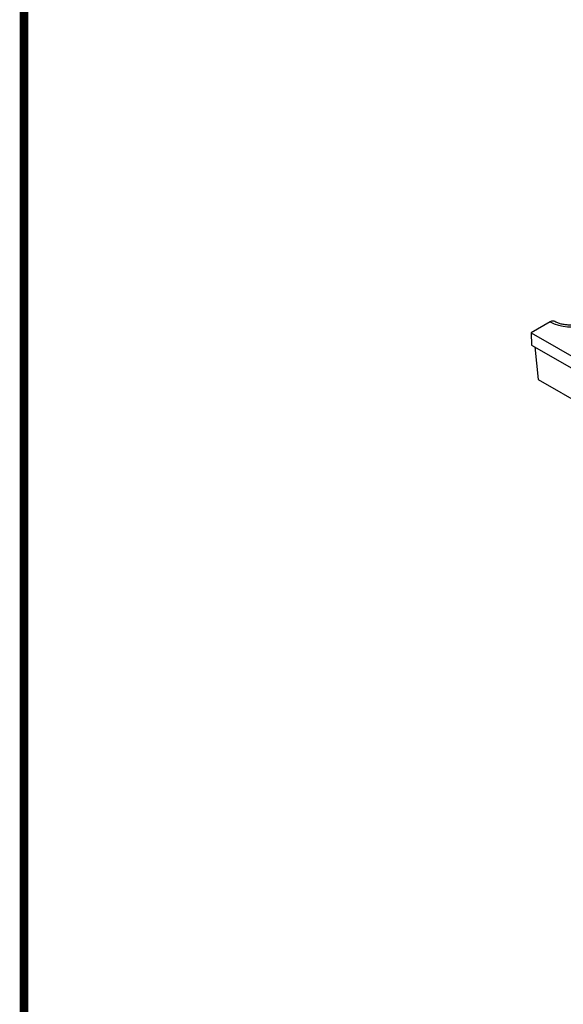
# Model space of a CAD drawing. Extents: x 63 to 1038, y 13 to 1482.
# Drawn here: x 63 to 282, y 295 to 690 of the extents above; entities that cross this region are included whole.
import ezdxf

# ---------------------------------------------------------------- set-up
doc = ezdxf.new("R2010")
doc.units = 0
doc.header["$LTSCALE"] = 5
doc.header["$MEASUREMENT"] = 0
doc.linetypes.add('AUSGEZOGEN', pattern=[0])
for name, color, linetype in [('AM_BOR', 7, 'CONTINUOUS'), ('DUENN-18', 94, 'CONTINUOUS'), ('KOPF', 12, 'AUSGEZOGEN'), ('SICHTBAR', 7, 'CONTINUOUS')]:
    doc.layers.add(name, color=color, linetype=linetype)

# ---------------------------------------------------------------- blocks, each defined once
blk = doc.blocks.new('RA_A4_AM')
at = {"layer": 'KOPF', "const_width": 0.7}
blk.add_lwpolyline([(207.311, 3), (13, 3), (13, 44), (13, 296), (207.3, 296), (207.3, 44), (207.3, 3)], dxfattribs=at)

msp = doc.modelspace()

# ---------------------------------------------------------------- linework, layer by layer
at = {"layer": 'DUENN-18'}
msp.add_line((268.825, 559.838), (470.202, 443.586), dxfattribs=at)
msp.add_arc((284.182, 584.041), 16.873, 242.093, 291.81163, dxfattribs=at)
at = {"layer": 'SICHTBAR'}
for p, q in [((276.285, 569.13), (268.676, 564.738)), ((268.676, 564.738), (470.113, 448.451)), ((268.676, 564.738), (268.825, 559.838)), ((270.175, 559.059), (271.526, 545.945)), ((271.526, 545.945), (446.867, 444.722))]:
    msp.add_line(p, q, dxfattribs=at)
for points, knots in [([(278.111, 569.251), (277.95, 569.339), (277.58, 569.541), (276.916, 569.446), (276.458, 569.217), (276.285, 569.13)], [0, 0, 0, 0, 0.3241475, 0.7444173, 1, 1, 1, 1]), ([(289.987, 569.209), (289.816, 569.116), (289.317, 568.844), (288.266, 568.437), (286.81, 568.072), (285.191, 567.865), (283.502, 567.839), (281.839, 568.001), (280.309, 568.335), (279.006, 568.792), (278.376, 569.146), (278.111, 569.251)], [0, 0, 0, 0, 0.0599853, 0.1748645, 0.2921642, 0.4117931, 0.5328184, 0.654171, 0.7744644, 0.8926569, 1, 1, 1, 1])]:
    msp.add_open_spline(points, degree=3, knots=knots, dxfattribs=at)

# ---------------------------------------------------------------- block references
at = {"layer": 'AM_BOR', "xscale": 5, "yscale": 5, "zscale": 5}
msp.add_blockref('RA_A4_AM', (0, 0), dxfattribs=at)

doc.saveas('drawing.dxf')
